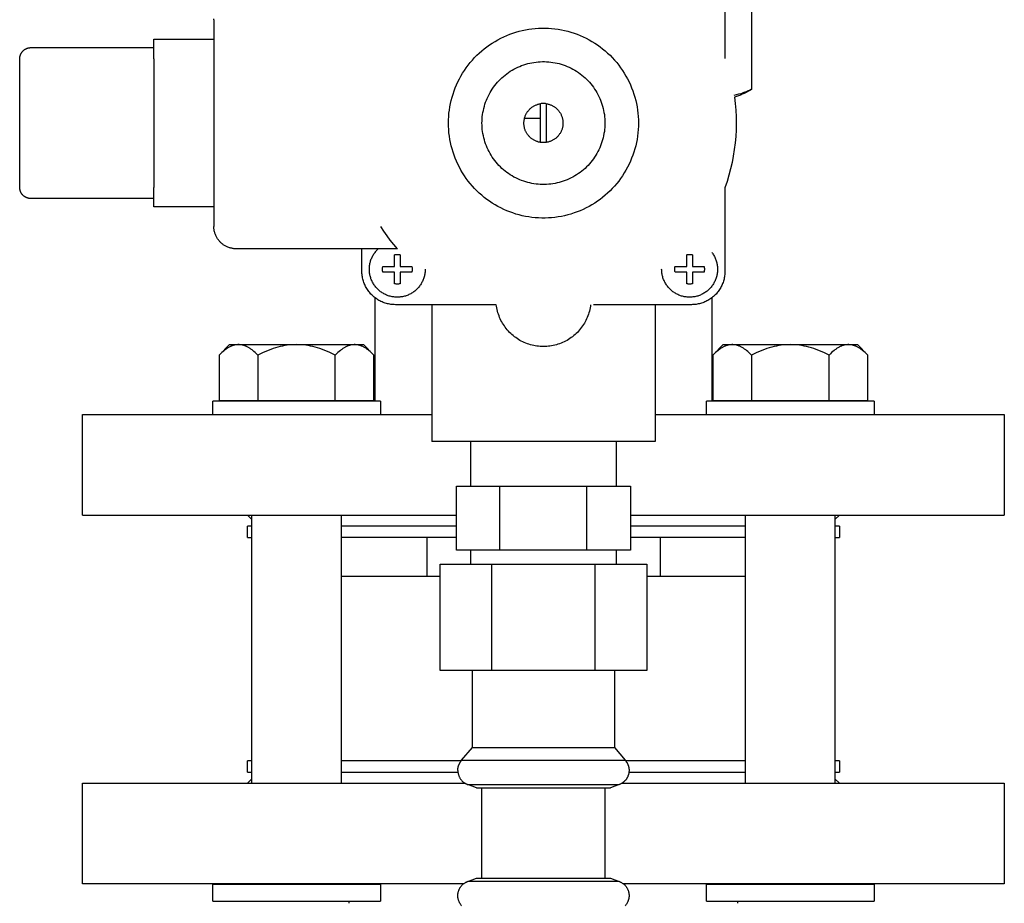
# Model space of a CAD drawing. Units: millimetres. Extents: x -1691 to 3965, y 3672 to 9778.
# Drawn here: x 736 to 913, y 9312 to 9470 of the extents above; entities that cross this region are included whole.
import ezdxf

# ---------------------------------------------------------------- set-up
doc = ezdxf.new("R2010")
doc.units = ezdxf.units.MM
for name, color, linetype, true_color in [('Make2D$Visible$Curves$0', 7, 'Continuous', 0xe6e6e6), ('Make2D$Visible$Curves$3DCOLOR40', 40, 'Continuous', 0xffbf00), ('Make2D$Visible$Curves$3DCPCOLOR254', 7, 'Continuous', 0xd6d6d6)]:
    doc.layers.add(name, color=color, linetype=linetype, true_color=true_color)

msp = doc.modelspace()

# ---------------------------------------------------------------- linework, layer by layer
at = {"layer": 'Make2D$Visible$Curves$0'}
for points in [[(862.5, 9478.37), (862.5, 9463.45)], [(771, 9470.37), (771, 9470.51)], [(771, 9470.37), (771, 9433.37)], [(813, 9451.87), (813.01, 9452.46), (813.04, 9453.05), (813.09, 9453.63), (813.16, 9454.21), (813.25, 9454.79), (813.36, 9455.37), (813.49, 9455.94), (813.64, 9456.51), (813.81, 9457.07), (814, 9457.63), (814.21, 9458.17), (814.44, 9458.72), (814.68, 9459.25), (814.95, 9459.77), (815.23, 9460.29), (815.53, 9460.79), (815.84, 9461.29), (816.18, 9461.77), (816.53, 9462.24), (816.89, 9462.7), (817.28, 9463.15), (817.67, 9463.58), (818.08, 9464), (818.51, 9464.4), (818.95, 9464.79), (819.4, 9465.16), (819.87, 9465.52), (820.34, 9465.86), (820.83, 9466.19), (821.33, 9466.5), (821.84, 9466.79), (822.36, 9467.06), (822.89, 9467.31), (823.43, 9467.55), (823.97, 9467.77), (824.52, 9467.97), (825.08, 9468.15), (825.65, 9468.31), (826.22, 9468.45), (826.79, 9468.57), (827.37, 9468.67), (827.95, 9468.75), (828.53, 9468.81), (829.12, 9468.85), (829.71, 9468.87), (830.29, 9468.87), (830.88, 9468.85), (831.47, 9468.81), (832.05, 9468.75), (832.63, 9468.67), (833.21, 9468.57), (833.78, 9468.45), (834.35, 9468.31), (834.92, 9468.15), (835.48, 9467.97), (836.03, 9467.77), (836.57, 9467.55), (837.11, 9467.31), (837.64, 9467.06), (838.16, 9466.79), (838.67, 9466.5), (839.17, 9466.19), (839.66, 9465.86), (840.13, 9465.52), (840.6, 9465.16), (841.05, 9464.79), (841.49, 9464.4), (841.92, 9464), (842.33, 9463.58), (842.72, 9463.15), (843.11, 9462.7), (843.47, 9462.24), (843.82, 9461.77), (844.16, 9461.29), (844.47, 9460.79), (844.77, 9460.29), (845.05, 9459.77), (845.32, 9459.25), (845.56, 9458.72), (845.79, 9458.17), (846, 9457.63), (846.19, 9457.07), (846.36, 9456.51), (846.51, 9455.94), (846.64, 9455.37), (846.75, 9454.79), (846.84, 9454.21), (846.91, 9453.63), (846.96, 9453.05), (846.99, 9452.46), (847, 9451.87)], [(760.24, 9466.87), (771, 9466.87)], [(760.24, 9463.37), (760.24, 9466.87)], [(736.24, 9463.37), (736.24, 9463.44), (736.25, 9463.51), (736.25, 9463.58), (736.26, 9463.64), (736.27, 9463.71), (736.28, 9463.78), (736.3, 9463.85), (736.32, 9463.91), (736.34, 9463.98), (736.36, 9464.04), (736.38, 9464.11), (736.41, 9464.17), (736.44, 9464.23), (736.47, 9464.29), (736.5, 9464.35), (736.53, 9464.41), (736.57, 9464.47), (736.61, 9464.53), (736.65, 9464.58), (736.69, 9464.63), (736.73, 9464.69), (736.78, 9464.74), (736.83, 9464.79), (736.88, 9464.83), (736.93, 9464.88), (736.98, 9464.92), (737.03, 9464.97), (737.09, 9465.01), (737.15, 9465.04), (737.2, 9465.08), (737.26, 9465.12), (737.32, 9465.15), (737.38, 9465.18), (737.45, 9465.21), (737.51, 9465.23), (737.57, 9465.26), (737.64, 9465.28), (737.7, 9465.3), (737.77, 9465.32), (737.84, 9465.33), (737.9, 9465.34), (737.97, 9465.35), (738.04, 9465.36), (738.11, 9465.37), (738.17, 9465.37), (738.24, 9465.37)], [(738.24, 9465.37), (760.24, 9465.37)], [(736.24, 9440.37), (736.24, 9463.37)], [(760.24, 9463.37), (760.24, 9440.37)], [(819, 9451.87), (819.01, 9452.25), (819.03, 9452.63), (819.06, 9453.01), (819.1, 9453.39), (819.16, 9453.76), (819.24, 9454.13), (819.32, 9454.51), (819.42, 9454.87), (819.53, 9455.24), (819.65, 9455.6), (819.78, 9455.95), (819.93, 9456.3), (820.09, 9456.65), (820.26, 9456.98), (820.44, 9457.32), (820.64, 9457.64), (820.84, 9457.96), (821.06, 9458.28), (821.28, 9458.58), (821.52, 9458.88), (821.77, 9459.17), (822.02, 9459.45), (822.29, 9459.72), (822.56, 9459.98), (822.85, 9460.23), (823.14, 9460.47), (823.44, 9460.7), (823.75, 9460.93), (824.07, 9461.14), (824.39, 9461.33), (824.72, 9461.52), (825.06, 9461.7), (825.4, 9461.86), (825.75, 9462.02), (826.1, 9462.16), (826.46, 9462.29), (826.82, 9462.4), (827.18, 9462.51), (827.55, 9462.6), (827.92, 9462.67), (828.3, 9462.74), (828.67, 9462.79), (829.05, 9462.83), (829.43, 9462.86), (829.81, 9462.87), (830.19, 9462.87), (830.57, 9462.86), (830.95, 9462.83), (831.33, 9462.79), (831.7, 9462.74), (832.08, 9462.67), (832.45, 9462.6), (832.82, 9462.51), (833.18, 9462.4), (833.54, 9462.29), (833.9, 9462.16), (834.25, 9462.02), (834.6, 9461.86), (834.94, 9461.7), (835.28, 9461.52), (835.61, 9461.33), (835.93, 9461.14), (836.25, 9460.93), (836.56, 9460.7), (836.86, 9460.47), (837.15, 9460.23), (837.44, 9459.98), (837.71, 9459.72), (837.98, 9459.45), (838.23, 9459.17), (838.48, 9458.88), (838.72, 9458.58), (838.94, 9458.28), (839.16, 9457.96), (839.36, 9457.64), (839.56, 9457.32), (839.74, 9456.98), (839.91, 9456.65), (840.07, 9456.3), (840.22, 9455.95), (840.35, 9455.6), (840.47, 9455.24), (840.58, 9454.87), (840.68, 9454.51), (840.76, 9454.13), (840.84, 9453.76), (840.9, 9453.39), (840.94, 9453.01), (840.97, 9452.63), (840.99, 9452.25), (841, 9451.87)], [(864.19, 9456.52), (864.32, 9455.36), (864.42, 9454.18), (864.48, 9453.01), (864.5, 9451.83), (864.48, 9450.66), (864.42, 9449.48), (864.32, 9448.31), (864.17, 9447.14), (863.99, 9445.98), (863.77, 9444.82), (863.51, 9443.68), (863.21, 9442.54), (862.88, 9441.41), (862.5, 9440.3)], [(826.5, 9451.87), (826.5, 9451.99), (826.51, 9452.12), (826.52, 9452.24), (826.53, 9452.36), (826.55, 9452.48), (826.58, 9452.6), (826.6, 9452.72), (826.63, 9452.83), (826.67, 9452.95), (826.71, 9453.07), (826.75, 9453.18), (826.8, 9453.29), (826.85, 9453.4), (826.91, 9453.51), (826.97, 9453.62), (827.03, 9453.72), (827.1, 9453.83), (827.17, 9453.93), (827.24, 9454.02), (827.31, 9454.12), (827.39, 9454.21), (827.48, 9454.3), (827.56, 9454.39), (827.65, 9454.47), (827.74, 9454.55), (827.84, 9454.63), (827.94, 9454.7), (828.04, 9454.77), (828.14, 9454.84), (828.24, 9454.9), (828.35, 9454.96), (828.46, 9455.01), (828.57, 9455.07), (828.68, 9455.11), (828.79, 9455.16), (828.91, 9455.2), (829.02, 9455.23), (829.14, 9455.27), (829.26, 9455.29), (829.38, 9455.32), (829.5, 9455.34)], [(830.5, 9455.34), (830.39, 9455.35), (830.28, 9455.36), (830.17, 9455.37), (830.06, 9455.37), (829.94, 9455.37), (829.83, 9455.37), (829.72, 9455.36), (829.61, 9455.35), (829.5, 9455.34)], [(829.5, 9448.41), (829.5, 9455.34)], [(830.5, 9455.34), (830.5, 9448.41)], [(830.5, 9455.34), (830.62, 9455.32), (830.74, 9455.29), (830.86, 9455.27), (830.98, 9455.23), (831.09, 9455.2), (831.21, 9455.16), (831.32, 9455.11), (831.43, 9455.07), (831.54, 9455.01), (831.65, 9454.96), (831.76, 9454.9), (831.86, 9454.84), (831.96, 9454.77), (832.06, 9454.7), (832.16, 9454.63), (832.26, 9454.55), (832.35, 9454.47), (832.44, 9454.39), (832.52, 9454.3), (832.61, 9454.21), (832.69, 9454.12), (832.76, 9454.02), (832.83, 9453.93), (832.9, 9453.83), (832.97, 9453.72), (833.03, 9453.62), (833.09, 9453.51), (833.15, 9453.4), (833.2, 9453.29), (833.25, 9453.18), (833.29, 9453.07), (833.33, 9452.95), (833.37, 9452.83), (833.4, 9452.72), (833.42, 9452.6), (833.45, 9452.48), (833.47, 9452.36), (833.48, 9452.24), (833.49, 9452.12), (833.5, 9451.99), (833.5, 9451.87)], [(847, 9451.87), (846.99, 9451.29), (846.96, 9450.7), (846.91, 9450.12), (846.84, 9449.53), (846.75, 9448.95), (846.64, 9448.38), (846.51, 9447.8), (846.36, 9447.24), (846.19, 9446.68), (846, 9446.12), (845.79, 9445.57), (845.56, 9445.03), (845.32, 9444.5), (845.05, 9443.97), (844.77, 9443.46), (844.47, 9442.95), (844.16, 9442.46), (843.82, 9441.98), (843.47, 9441.5), (843.11, 9441.05), (842.72, 9440.6), (842.33, 9440.17), (841.92, 9439.75), (841.49, 9439.34), (841.05, 9438.96), (840.6, 9438.58), (840.13, 9438.22), (839.66, 9437.88), (839.17, 9437.56), (838.67, 9437.25), (838.16, 9436.96), (837.64, 9436.69), (837.11, 9436.43), (836.57, 9436.19), (836.03, 9435.98), (835.48, 9435.78), (834.92, 9435.6), (834.35, 9435.44), (833.78, 9435.3), (833.21, 9435.18), (832.63, 9435.08), (832.05, 9435), (831.47, 9434.94), (830.88, 9434.9), (830.29, 9434.88), (829.71, 9434.88), (829.12, 9434.9), (828.53, 9434.94), (827.95, 9435), (827.37, 9435.08), (826.79, 9435.18), (826.22, 9435.3), (825.65, 9435.44), (825.08, 9435.6), (824.52, 9435.78), (823.97, 9435.98), (823.43, 9436.19), (822.89, 9436.43), (822.36, 9436.69), (821.84, 9436.96), (821.33, 9437.25), (820.83, 9437.56), (820.34, 9437.88), (819.87, 9438.22), (819.4, 9438.58), (818.95, 9438.96), (818.51, 9439.34), (818.08, 9439.75), (817.67, 9440.17), (817.28, 9440.6), (816.89, 9441.05), (816.53, 9441.5), (816.18, 9441.98), (815.84, 9442.46), (815.53, 9442.95), (815.23, 9443.46), (814.95, 9443.97), (814.68, 9444.5), (814.44, 9445.03), (814.21, 9445.57), (814, 9446.12), (813.81, 9446.68), (813.64, 9447.24), (813.49, 9447.8), (813.36, 9448.38), (813.25, 9448.95), (813.16, 9449.53), (813.09, 9450.12), (813.04, 9450.7), (813.01, 9451.29), (813, 9451.87)], [(841, 9451.87), (840.99, 9451.49), (840.97, 9451.11), (840.94, 9450.74), (840.9, 9450.36), (840.84, 9449.98), (840.76, 9449.61), (840.68, 9449.24), (840.58, 9448.87), (840.47, 9448.51), (840.35, 9448.15), (840.22, 9447.79), (840.07, 9447.44), (839.91, 9447.1), (839.74, 9446.76), (839.56, 9446.43), (839.36, 9446.1), (839.16, 9445.78), (838.94, 9445.47), (838.72, 9445.16), (838.48, 9444.87), (838.23, 9444.58), (837.98, 9444.3), (837.71, 9444.03), (837.44, 9443.77), (837.15, 9443.51), (836.86, 9443.27), (836.56, 9443.04), (836.25, 9442.82), (835.93, 9442.61), (835.61, 9442.41), (835.28, 9442.22), (834.94, 9442.05), (834.6, 9441.88), (834.25, 9441.73), (833.9, 9441.59), (833.54, 9441.46), (833.18, 9441.34), (832.82, 9441.24), (832.45, 9441.15), (832.08, 9441.07), (831.7, 9441.01), (831.33, 9440.95), (830.95, 9440.91), (830.57, 9440.89), (830.19, 9440.87), (829.81, 9440.87), (829.43, 9440.89), (829.05, 9440.91), (828.67, 9440.95), (828.3, 9441.01), (827.92, 9441.07), (827.55, 9441.15), (827.18, 9441.24), (826.82, 9441.34), (826.46, 9441.46), (826.1, 9441.59), (825.75, 9441.73), (825.4, 9441.88), (825.06, 9442.05), (824.72, 9442.22), (824.39, 9442.41), (824.07, 9442.61), (823.75, 9442.82), (823.44, 9443.04), (823.14, 9443.27), (822.85, 9443.51), (822.56, 9443.77), (822.29, 9444.03), (822.02, 9444.3), (821.77, 9444.58), (821.52, 9444.87), (821.28, 9445.16), (821.06, 9445.47), (820.84, 9445.78), (820.64, 9446.1), (820.44, 9446.43), (820.26, 9446.76), (820.09, 9447.1), (819.93, 9447.44), (819.78, 9447.79), (819.65, 9448.15), (819.53, 9448.51), (819.42, 9448.87), (819.32, 9449.24), (819.24, 9449.61), (819.16, 9449.98), (819.1, 9450.36), (819.06, 9450.74), (819.03, 9451.11), (819.01, 9451.49), (819, 9451.87)], [(829.5, 9448.41), (829.38, 9448.43), (829.26, 9448.45), (829.14, 9448.48), (829.02, 9448.51), (828.91, 9448.55), (828.79, 9448.59), (828.68, 9448.63), (828.57, 9448.68), (828.46, 9448.73), (828.35, 9448.79), (828.24, 9448.85), (828.14, 9448.91), (828.04, 9448.98), (827.94, 9449.05), (827.84, 9449.12), (827.74, 9449.2), (827.65, 9449.28), (827.56, 9449.36), (827.48, 9449.45), (827.39, 9449.54), (827.31, 9449.63), (827.24, 9449.72), (827.17, 9449.82), (827.1, 9449.92), (827.03, 9450.02), (826.97, 9450.13), (826.91, 9450.23), (826.85, 9450.34), (826.8, 9450.45), (826.75, 9450.56), (826.71, 9450.68), (826.67, 9450.79), (826.63, 9450.91), (826.6, 9451.03), (826.58, 9451.15), (826.55, 9451.27), (826.53, 9451.39), (826.52, 9451.51), (826.51, 9451.63), (826.5, 9451.75), (826.5, 9451.87)], [(833.5, 9451.87), (833.5, 9451.75), (833.49, 9451.63), (833.48, 9451.51), (833.47, 9451.39), (833.45, 9451.27), (833.42, 9451.15), (833.4, 9451.03), (833.37, 9450.91), (833.33, 9450.79), (833.29, 9450.68), (833.25, 9450.56), (833.2, 9450.45), (833.15, 9450.34), (833.09, 9450.23), (833.03, 9450.13), (832.97, 9450.02), (832.9, 9449.92), (832.83, 9449.82), (832.76, 9449.72), (832.69, 9449.63), (832.61, 9449.54), (832.52, 9449.45), (832.44, 9449.36), (832.35, 9449.28), (832.26, 9449.2), (832.16, 9449.12), (832.06, 9449.05), (831.96, 9448.98), (831.86, 9448.91), (831.76, 9448.85), (831.65, 9448.79), (831.54, 9448.73), (831.43, 9448.68), (831.32, 9448.63), (831.21, 9448.59), (831.09, 9448.55), (830.98, 9448.51), (830.86, 9448.48), (830.74, 9448.45), (830.62, 9448.43), (830.5, 9448.41)], [(830.5, 9448.41), (830.39, 9448.39), (830.28, 9448.38), (830.17, 9448.38), (830.06, 9448.37), (829.94, 9448.37), (829.83, 9448.38), (829.72, 9448.38), (829.61, 9448.39), (829.5, 9448.41)], [(738.24, 9438.37), (738.17, 9438.37), (738.11, 9438.38), (738.04, 9438.38), (737.97, 9438.39), (737.9, 9438.4), (737.84, 9438.41), (737.77, 9438.43), (737.7, 9438.45), (737.64, 9438.47), (737.57, 9438.49), (737.51, 9438.51), (737.45, 9438.54), (737.38, 9438.57), (737.32, 9438.6), (737.26, 9438.63), (737.2, 9438.66), (737.15, 9438.7), (737.09, 9438.74), (737.03, 9438.78), (736.98, 9438.82), (736.93, 9438.87), (736.88, 9438.91), (736.83, 9438.96), (736.78, 9439.01), (736.73, 9439.06), (736.69, 9439.11), (736.65, 9439.16), (736.61, 9439.22), (736.57, 9439.28), (736.53, 9439.33), (736.5, 9439.39), (736.47, 9439.45), (736.44, 9439.51), (736.41, 9439.58), (736.38, 9439.64), (736.36, 9439.7), (736.34, 9439.77), (736.32, 9439.83), (736.3, 9439.9), (736.28, 9439.97), (736.27, 9440.03), (736.26, 9440.1), (736.25, 9440.17), (736.25, 9440.24), (736.24, 9440.3), (736.24, 9440.37)], [(760.24, 9436.87), (760.24, 9440.37)], [(862.5, 9440.3), (862.5, 9425.37)], [(760.24, 9438.37), (738.24, 9438.37)], [(771, 9436.87), (760.24, 9436.87)], [(775, 9429.37), (774.86, 9429.37), (774.73, 9429.38), (774.59, 9429.39), (774.46, 9429.41), (774.32, 9429.43), (774.19, 9429.46), (774.05, 9429.49), (773.92, 9429.52), (773.79, 9429.56), (773.66, 9429.6), (773.53, 9429.65), (773.41, 9429.7), (773.28, 9429.76), (773.16, 9429.82), (773.04, 9429.89), (772.92, 9429.95), (772.81, 9430.03), (772.69, 9430.1), (772.58, 9430.19), (772.48, 9430.27), (772.37, 9430.36), (772.27, 9430.45), (772.17, 9430.54), (772.08, 9430.64), (771.99, 9430.74), (771.9, 9430.85), (771.81, 9430.96), (771.73, 9431.07), (771.66, 9431.18), (771.58, 9431.29), (771.51, 9431.41), (771.45, 9431.53), (771.39, 9431.65), (771.33, 9431.78), (771.28, 9431.91), (771.23, 9432.03), (771.19, 9432.16), (771.15, 9432.29), (771.11, 9432.43), (771.08, 9432.56), (771.06, 9432.69), (771.04, 9432.83), (771.02, 9432.96), (771.01, 9433.1), (771, 9433.24), (771, 9433.37)], [(803.85, 9429.37), (803.21, 9430.14), (802.59, 9430.92), (802, 9431.72), (801.43, 9432.54), (800.88, 9433.37)], [(803.85, 9429.37), (775, 9429.37)], [(797.5, 9425.37), (797.5, 9429.37)], [(798.84, 9425.71), (798.84, 9425.88), (798.85, 9426.05), (798.86, 9426.22), (798.88, 9426.39), (798.91, 9426.56), (798.94, 9426.73), (798.98, 9426.9), (799.02, 9427.06), (799.07, 9427.23), (799.13, 9427.39), (799.19, 9427.55), (799.25, 9427.71), (799.32, 9427.86), (799.4, 9428.02), (799.48, 9428.17), (799.57, 9428.32), (799.66, 9428.46), (799.76, 9428.6), (799.86, 9428.74), (799.97, 9428.87), (800.08, 9429), (800.19, 9429.13), (800.31, 9429.25), (800.43, 9429.37)], [(803.34, 9428.31), (803.43, 9428.33), (803.52, 9428.34), (803.61, 9428.35), (803.7, 9428.36), (803.79, 9428.36), (803.88, 9428.36), (803.97, 9428.36), (804.07, 9428.35), (804.16, 9428.34), (804.25, 9428.33), (804.34, 9428.31)], [(803.34, 9426.21), (803.34, 9428.31)], [(804.34, 9428.31), (804.34, 9426.21)], [(855.66, 9428.31), (855.75, 9428.33), (855.84, 9428.34), (855.93, 9428.35), (856.03, 9428.36), (856.12, 9428.36), (856.21, 9428.36), (856.3, 9428.36), (856.39, 9428.35), (856.48, 9428.34), (856.57, 9428.33), (856.66, 9428.31)], [(855.66, 9426.21), (855.66, 9428.31)], [(856.66, 9428.31), (856.66, 9426.21)], [(860.15, 9428.73), (860.25, 9428.59), (860.35, 9428.45), (860.44, 9428.3), (860.52, 9428.16), (860.6, 9428.01), (860.68, 9427.85), (860.75, 9427.7), (860.82, 9427.54), (860.88, 9427.38), (860.93, 9427.22), (860.98, 9427.06), (861.02, 9426.89), (861.06, 9426.73), (861.09, 9426.56), (861.12, 9426.39), (861.14, 9426.22), (861.15, 9426.05), (861.16, 9425.88), (861.16, 9425.71)], [(803.5, 9419.37), (803.3, 9419.38), (803.09, 9419.39), (802.89, 9419.4), (802.68, 9419.43), (802.48, 9419.46), (802.28, 9419.5), (802.08, 9419.54), (801.88, 9419.6), (801.68, 9419.65), (801.49, 9419.72), (801.3, 9419.79), (801.11, 9419.87), (800.92, 9419.95), (800.74, 9420.05), (800.56, 9420.14), (800.38, 9420.25), (800.21, 9420.36), (800.04, 9420.47), (799.87, 9420.59), (799.71, 9420.72), (799.56, 9420.85), (799.4, 9420.99), (799.26, 9421.13), (799.11, 9421.28), (798.98, 9421.43), (798.85, 9421.59), (798.72, 9421.75), (798.6, 9421.91), (798.48, 9422.08), (798.37, 9422.26), (798.27, 9422.43), (798.17, 9422.61), (798.08, 9422.8), (798, 9422.98), (797.92, 9423.17), (797.85, 9423.36), (797.78, 9423.56), (797.72, 9423.75), (797.67, 9423.95), (797.63, 9424.15), (797.59, 9424.35), (797.56, 9424.56), (797.53, 9424.76), (797.51, 9424.96), (797.5, 9425.17), (797.5, 9425.37)], [(808.84, 9425.71), (808.83, 9425.54), (808.83, 9425.36), (808.81, 9425.19), (808.79, 9425.02), (808.76, 9424.85), (808.73, 9424.68), (808.69, 9424.51), (808.65, 9424.35), (808.6, 9424.18), (808.54, 9424.02), (808.48, 9423.86), (808.41, 9423.7), (808.34, 9423.54), (808.26, 9423.39), (808.18, 9423.23), (808.09, 9423.09), (808, 9422.94), (807.9, 9422.8), (807.8, 9422.66), (807.69, 9422.53), (807.58, 9422.39), (807.46, 9422.27), (807.34, 9422.14), (807.22, 9422.02), (807.09, 9421.91), (806.95, 9421.8), (806.82, 9421.7), (806.68, 9421.59), (806.53, 9421.5), (806.39, 9421.41), (806.24, 9421.32), (806.08, 9421.24), (805.93, 9421.17), (805.77, 9421.1), (805.61, 9421.03), (805.45, 9420.98), (805.28, 9420.92), (805.12, 9420.88), (804.95, 9420.83), (804.78, 9420.8), (804.61, 9420.77), (804.44, 9420.75), (804.27, 9420.73), (804.1, 9420.72), (803.92, 9420.71), (803.75, 9420.71), (803.58, 9420.72), (803.41, 9420.73), (803.23, 9420.75), (803.06, 9420.77), (802.89, 9420.8), (802.72, 9420.83), (802.56, 9420.88), (802.39, 9420.92), (802.23, 9420.98), (802.06, 9421.03), (801.9, 9421.1), (801.75, 9421.17), (801.59, 9421.24), (801.44, 9421.32), (801.29, 9421.41), (801.14, 9421.5), (801, 9421.59), (800.86, 9421.7), (800.72, 9421.8), (800.59, 9421.91), (800.46, 9422.02), (800.33, 9422.14), (800.21, 9422.27), (800.09, 9422.39), (799.98, 9422.53), (799.87, 9422.66), (799.77, 9422.8), (799.67, 9422.94), (799.58, 9423.09), (799.49, 9423.23), (799.41, 9423.39), (799.33, 9423.54), (799.26, 9423.7), (799.19, 9423.86), (799.13, 9424.02), (799.08, 9424.18), (799.03, 9424.35), (798.98, 9424.51), (798.94, 9424.68), (798.91, 9424.85), (798.88, 9425.02), (798.86, 9425.19), (798.85, 9425.36), (798.84, 9425.54), (798.84, 9425.71)], [(801.19, 9425.71), (801.19, 9425.79), (801.19, 9425.88), (801.2, 9425.96), (801.21, 9426.04), (801.22, 9426.13), (801.23, 9426.21)], [(801.23, 9425.21), (801.22, 9425.29), (801.21, 9425.38), (801.2, 9425.46), (801.19, 9425.54), (801.19, 9425.63), (801.19, 9425.71)], [(801.23, 9426.21), (803.34, 9426.21)], [(803.34, 9425.21), (801.23, 9425.21)], [(803.34, 9423.11), (803.34, 9425.21)], [(804.34, 9426.21), (806.44, 9426.21)], [(804.34, 9425.21), (804.34, 9423.11)], [(806.44, 9425.21), (804.34, 9425.21)], [(806.44, 9426.21), (806.45, 9426.13), (806.47, 9426.04), (806.48, 9425.96), (806.48, 9425.88), (806.49, 9425.79), (806.49, 9425.71)], [(806.49, 9425.71), (806.49, 9425.63), (806.48, 9425.54), (806.48, 9425.46), (806.47, 9425.38), (806.45, 9425.29), (806.44, 9425.21)], [(861.16, 9425.71), (861.16, 9425.54), (861.15, 9425.36), (861.14, 9425.19), (861.12, 9425.02), (861.09, 9424.85), (861.06, 9424.68), (861.02, 9424.51), (860.97, 9424.35), (860.92, 9424.18), (860.87, 9424.02), (860.81, 9423.86), (860.74, 9423.7), (860.67, 9423.54), (860.59, 9423.39), (860.51, 9423.23), (860.42, 9423.09), (860.33, 9422.94), (860.23, 9422.8), (860.13, 9422.66), (860.02, 9422.53), (859.91, 9422.39), (859.79, 9422.27), (859.67, 9422.14), (859.54, 9422.02), (859.41, 9421.91), (859.28, 9421.8), (859.14, 9421.7), (859, 9421.59), (858.86, 9421.5), (858.71, 9421.41), (858.56, 9421.32), (858.41, 9421.24), (858.25, 9421.17), (858.1, 9421.1), (857.94, 9421.03), (857.77, 9420.98), (857.61, 9420.92), (857.44, 9420.88), (857.28, 9420.83), (857.11, 9420.8), (856.94, 9420.77), (856.77, 9420.75), (856.59, 9420.73), (856.42, 9420.72), (856.25, 9420.71), (856.08, 9420.71), (855.9, 9420.72), (855.73, 9420.73), (855.56, 9420.75), (855.39, 9420.77), (855.22, 9420.8), (855.05, 9420.83), (854.88, 9420.88), (854.72, 9420.92), (854.55, 9420.98), (854.39, 9421.03), (854.23, 9421.1), (854.07, 9421.17), (853.92, 9421.24), (853.76, 9421.32), (853.61, 9421.41), (853.47, 9421.5), (853.32, 9421.59), (853.18, 9421.7), (853.05, 9421.8), (852.91, 9421.91), (852.78, 9422.02), (852.66, 9422.14), (852.54, 9422.27), (852.42, 9422.39), (852.31, 9422.53), (852.2, 9422.66), (852.1, 9422.8), (852, 9422.94), (851.91, 9423.09), (851.82, 9423.23), (851.74, 9423.39), (851.66, 9423.54), (851.59, 9423.7), (851.52, 9423.86), (851.46, 9424.02), (851.4, 9424.18), (851.35, 9424.35), (851.31, 9424.51), (851.27, 9424.68), (851.24, 9424.85), (851.21, 9425.02), (851.19, 9425.19), (851.17, 9425.36), (851.17, 9425.54), (851.16, 9425.71)], [(853.51, 9425.71), (853.51, 9425.79), (853.52, 9425.88), (853.52, 9425.96), (853.53, 9426.04), (853.55, 9426.13), (853.56, 9426.21)], [(853.56, 9425.21), (853.55, 9425.29), (853.53, 9425.38), (853.52, 9425.46), (853.52, 9425.54), (853.51, 9425.63), (853.51, 9425.71)], [(853.56, 9426.21), (855.66, 9426.21)], [(855.66, 9425.21), (853.56, 9425.21)], [(855.66, 9423.11), (855.66, 9425.21)], [(862.5, 9425.37), (862.5, 9425.17), (862.49, 9424.96), (862.47, 9424.76), (862.44, 9424.56), (862.41, 9424.35), (862.37, 9424.15), (862.33, 9423.95), (862.28, 9423.75), (862.22, 9423.56), (862.15, 9423.36), (862.08, 9423.17), (862, 9422.98), (861.92, 9422.8), (861.83, 9422.61), (861.73, 9422.43), (861.63, 9422.26), (861.52, 9422.08), (861.4, 9421.91), (861.28, 9421.75), (861.15, 9421.59), (861.02, 9421.43), (860.89, 9421.28), (860.74, 9421.13), (860.6, 9420.99), (860.44, 9420.85), (860.29, 9420.72), (860.13, 9420.59), (859.96, 9420.47), (859.79, 9420.36), (859.62, 9420.25), (859.44, 9420.14), (859.26, 9420.05), (859.08, 9419.95), (858.89, 9419.87), (858.7, 9419.79), (858.51, 9419.72), (858.32, 9419.65), (858.12, 9419.6), (857.92, 9419.54), (857.72, 9419.5), (857.52, 9419.46), (857.32, 9419.43), (857.11, 9419.4), (856.91, 9419.39), (856.7, 9419.38), (856.5, 9419.37)], [(856.66, 9426.21), (858.77, 9426.21)], [(856.66, 9425.21), (856.66, 9423.11)], [(858.77, 9425.21), (856.66, 9425.21)], [(858.77, 9426.21), (858.78, 9426.13), (858.79, 9426.04), (858.8, 9425.96), (858.81, 9425.88), (858.81, 9425.79), (858.81, 9425.71)], [(858.81, 9425.71), (858.81, 9425.63), (858.81, 9425.54), (858.8, 9425.46), (858.79, 9425.38), (858.78, 9425.29), (858.77, 9425.21)], [(804.34, 9423.11), (804.25, 9423.09), (804.16, 9423.08), (804.07, 9423.07), (803.97, 9423.06), (803.88, 9423.06), (803.79, 9423.06), (803.7, 9423.06), (803.61, 9423.07), (803.52, 9423.08), (803.43, 9423.09), (803.34, 9423.11)], [(856.66, 9423.11), (856.57, 9423.09), (856.48, 9423.08), (856.39, 9423.07), (856.3, 9423.06), (856.21, 9423.06), (856.12, 9423.06), (856.03, 9423.06), (855.93, 9423.07), (855.84, 9423.08), (855.75, 9423.09), (855.66, 9423.11)], [(821.56, 9419.37), (803.5, 9419.37)], [(810, 9419.37), (810, 9394.87)], [(838.44, 9419.37), (838.4, 9419.08), (838.35, 9418.79), (838.29, 9418.5), (838.22, 9418.22), (838.14, 9417.93), (838.05, 9417.65), (837.95, 9417.38), (837.85, 9417.1), (837.73, 9416.83), (837.6, 9416.57), (837.47, 9416.31), (837.32, 9416.05), (837.17, 9415.8), (837, 9415.56), (836.83, 9415.32), (836.66, 9415.08), (836.47, 9414.86), (836.27, 9414.64), (836.07, 9414.42), (835.86, 9414.22), (835.65, 9414.02), (835.42, 9413.83), (835.19, 9413.64), (834.96, 9413.47), (834.72, 9413.3), (834.47, 9413.14), (834.22, 9412.99), (833.96, 9412.85), (833.69, 9412.72), (833.43, 9412.59), (833.16, 9412.48), (832.88, 9412.38), (832.6, 9412.28), (832.32, 9412.2), (832.04, 9412.12), (831.75, 9412.06), (831.46, 9412), (831.17, 9411.95), (830.88, 9411.92), (830.59, 9411.89), (830.29, 9411.88), (830, 9411.87), (829.71, 9411.88), (829.41, 9411.89), (829.12, 9411.92), (828.83, 9411.95), (828.54, 9412), (828.25, 9412.06), (827.96, 9412.12), (827.68, 9412.2), (827.4, 9412.28), (827.12, 9412.38), (826.84, 9412.48), (826.57, 9412.59), (826.31, 9412.72), (826.04, 9412.85), (825.78, 9412.99), (825.53, 9413.14), (825.28, 9413.3), (825.04, 9413.47), (824.81, 9413.64), (824.58, 9413.83), (824.35, 9414.02), (824.14, 9414.22), (823.93, 9414.42), (823.73, 9414.64), (823.53, 9414.86), (823.34, 9415.08), (823.17, 9415.32), (823, 9415.56), (822.83, 9415.8), (822.68, 9416.05), (822.53, 9416.31), (822.4, 9416.57), (822.27, 9416.83), (822.15, 9417.1), (822.05, 9417.38), (821.95, 9417.65), (821.86, 9417.93), (821.78, 9418.22), (821.71, 9418.5), (821.65, 9418.79), (821.6, 9419.08), (821.56, 9419.37)], [(856.5, 9419.37), (838.94, 9419.37)], [(850, 9419.37), (850, 9394.87)], [(850, 9394.87), (810, 9394.87)]]:
    msp.add_lwpolyline(points, dxfattribs=at)
at = {"layer": 'Make2D$Visible$Curves$3DCOLOR40'}
for points in [[(867.26, 9480.27), (867.26, 9457.98)], [(864.13, 9456.88), (864.58, 9456.98), (864.97, 9457.08), (865.36, 9457.19), (865.55, 9457.25), (865.75, 9457.32), (865.94, 9457.39), (866.13, 9457.46), (866.32, 9457.54), (866.51, 9457.62), (866.7, 9457.7), (866.89, 9457.79), (867.08, 9457.89), (867.26, 9457.98)], [(867.26, 9457.88), (866.94, 9457.69), (866.61, 9457.5), (866.28, 9457.33), (865.94, 9457.17), (865.6, 9457.02), (865.25, 9456.88), (864.9, 9456.75), (864.54, 9456.63), (864.19, 9456.52)], [(867.26, 9457.98), (867.26, 9457.88)]]:
    msp.add_lwpolyline(points, dxfattribs=at)
at = {"layer": 'Make2D$Visible$Curves$3DCPCOLOR254'}
for points in [[(826.62, 9452.78), (829.5, 9452.78)], [(799.85, 9402.11), (799.85, 9420.61)], [(860.15, 9420.61), (860.15, 9402.11)], [(747.5, 9399.72), (810, 9399.72)], [(747.5, 9381.72), (747.5, 9399.72)], [(850, 9399.72), (912.5, 9399.72)], [(912.5, 9399.72), (912.5, 9381.72)], [(817, 9386.92), (817, 9394.87)], [(843, 9394.87), (843, 9386.92)], [(814.41, 9375.42), (814.41, 9386.92)], [(814.41, 9386.92), (822.21, 9386.92)], [(822.21, 9375.42), (822.21, 9386.92)], [(822.21, 9386.92), (837.79, 9386.92)], [(837.79, 9375.42), (837.79, 9386.92)], [(837.79, 9386.92), (845.59, 9386.92)], [(845.59, 9386.92), (845.59, 9375.42)], [(747.5, 9381.72), (814.41, 9381.72)], [(777.81, 9380.92), (777, 9381.72)], [(845.59, 9381.72), (912.5, 9381.72)], [(883, 9381.72), (882.19, 9380.92)], [(777.81, 9379.72), (777, 9379.72)], [(777, 9377.72), (777, 9379.72)], [(814.41, 9379.72), (793.81, 9379.72)], [(866.19, 9379.72), (845.59, 9379.72)], [(883, 9379.72), (882.19, 9379.72)], [(883, 9379.72), (883, 9377.72)], [(777, 9377.72), (777.81, 9377.72)], [(809.1, 9377.72), (793.81, 9377.72)], [(814.41, 9377.72), (809.1, 9377.72)], [(809.1, 9377.72), (809.1, 9370.72)], [(850.9, 9377.72), (845.59, 9377.72)], [(866.19, 9377.72), (850.9, 9377.72)], [(850.9, 9377.72), (850.9, 9370.72)], [(882.19, 9377.72), (883, 9377.72)], [(822.21, 9375.42), (814.41, 9375.42)], [(817, 9372.92), (817, 9375.42)], [(837.79, 9375.42), (822.21, 9375.42)], [(845.59, 9375.42), (837.79, 9375.42)], [(843, 9375.42), (843, 9372.92)], [(811.52, 9353.92), (811.52, 9372.92)], [(811.52, 9372.92), (820.76, 9372.92)], [(820.76, 9353.92), (820.76, 9372.92)], [(820.76, 9372.92), (839.24, 9372.92)], [(839.24, 9353.92), (839.24, 9372.92)], [(839.24, 9372.92), (848.48, 9372.92)], [(848.48, 9372.92), (848.48, 9353.92)], [(809.1, 9370.72), (793.81, 9370.72)], [(811.53, 9370.72), (809.1, 9370.72)], [(850.9, 9370.72), (848.48, 9370.72)], [(866.19, 9370.72), (850.9, 9370.72)], [(820.76, 9353.92), (811.52, 9353.92)], [(817.3, 9340.14), (817.3, 9353.92)], [(839.24, 9353.92), (820.76, 9353.92)], [(848.48, 9353.92), (839.24, 9353.92)], [(842.7, 9353.92), (842.7, 9340.14)], [(815.36, 9337.83), (817.3, 9340.14)], [(817.3, 9340.14), (840.27, 9340.14)], [(840.27, 9340.14), (842.7, 9340.14)], [(842.7, 9340.14), (844.64, 9337.83)], [(777.81, 9337.72), (777, 9337.72)], [(777, 9335.72), (777, 9337.72)], [(815.27, 9337.72), (793.81, 9337.72)], [(814.67, 9336.03), (814.68, 9336.09), (814.68, 9336.16), (814.68, 9336.22), (814.69, 9336.28), (814.7, 9336.34), (814.7, 9336.41), (814.71, 9336.47), (814.72, 9336.53), (814.73, 9336.59), (814.75, 9336.65), (814.76, 9336.7), (814.78, 9336.76), (814.79, 9336.82), (814.81, 9336.88), (814.83, 9336.94), (814.85, 9336.99), (814.88, 9337.05), (814.9, 9337.1), (814.92, 9337.16), (814.95, 9337.21), (814.98, 9337.27), (815.01, 9337.32), (815.04, 9337.37), (815.07, 9337.43), (815.1, 9337.48), (815.13, 9337.53), (815.17, 9337.58), (815.2, 9337.63), (815.24, 9337.68), (815.28, 9337.73), (815.32, 9337.78), (815.36, 9337.83)], [(815.36, 9337.83), (830, 9337.83)], [(830, 9337.83), (841.84, 9337.83)], [(841.84, 9337.83), (844.64, 9337.83)], [(844.64, 9337.83), (844.68, 9337.78), (844.72, 9337.73), (844.76, 9337.68), (844.8, 9337.63), (844.83, 9337.58), (844.87, 9337.53), (844.9, 9337.48), (844.93, 9337.43), (844.96, 9337.37), (844.99, 9337.32), (845.02, 9337.27), (845.05, 9337.21), (845.08, 9337.16), (845.1, 9337.1), (845.12, 9337.05), (845.15, 9336.99), (845.17, 9336.94), (845.19, 9336.88), (845.21, 9336.82), (845.22, 9336.76), (845.24, 9336.7), (845.25, 9336.65), (845.27, 9336.59), (845.28, 9336.53), (845.29, 9336.47), (845.3, 9336.41), (845.3, 9336.34), (845.31, 9336.28), (845.32, 9336.22), (845.32, 9336.16), (845.32, 9336.09), (845.32, 9336.03)], [(866.19, 9337.72), (844.73, 9337.72)], [(883, 9337.72), (882.19, 9337.72)], [(883, 9337.72), (883, 9335.72)], [(777, 9335.72), (777.81, 9335.72)], [(793.81, 9335.72), (814.69, 9335.72)], [(814.67, 9336.03), (814.68, 9335.94), (814.68, 9335.85), (814.69, 9335.75), (814.7, 9335.66), (814.71, 9335.57), (814.73, 9335.48), (814.75, 9335.39), (814.77, 9335.3), (814.8, 9335.22), (814.83, 9335.13), (814.86, 9335.04), (814.9, 9334.96), (814.93, 9334.87), (814.97, 9334.79), (815.02, 9334.71), (815.06, 9334.63), (815.11, 9334.55), (815.16, 9334.48), (815.22, 9334.4), (815.27, 9334.33), (815.33, 9334.26), (815.39, 9334.19), (815.46, 9334.13), (815.52, 9334.06), (815.59, 9334), (815.66, 9333.94), (815.73, 9333.88), (815.8, 9333.83), (815.88, 9333.78), (815.96, 9333.73), (816.04, 9333.68), (816.12, 9333.64), (816.2, 9333.6), (816.28, 9333.56), (816.37, 9333.52), (816.45, 9333.49)], [(845.32, 9336.03), (845.32, 9335.92), (845.31, 9335.8), (845.29, 9335.7), (845.28, 9335.59), (845.26, 9335.48), (845.24, 9335.38), (845.21, 9335.28), (845.2, 9335.23), (845.18, 9335.18), (845.17, 9335.14), (845.15, 9335.09), (845.13, 9335.04), (845.11, 9334.99), (845.1, 9334.95), (845.08, 9334.9), (845.06, 9334.86), (845.03, 9334.81), (845.01, 9334.77), (844.99, 9334.73), (844.97, 9334.68), (844.94, 9334.64), (844.92, 9334.6), (844.89, 9334.56), (844.86, 9334.52), (844.84, 9334.48), (844.81, 9334.44), (844.78, 9334.4), (844.75, 9334.36), (844.72, 9334.32), (844.69, 9334.29), (844.66, 9334.25), (844.62, 9334.21), (844.59, 9334.18), (844.56, 9334.14), (844.52, 9334.11), (844.48, 9334.08), (844.45, 9334.04), (844.41, 9334.01), (844.37, 9333.98), (844.33, 9333.95), (844.29, 9333.91), (844.25, 9333.88), (844.21, 9333.85), (844.13, 9333.79), (844.04, 9333.74), (843.95, 9333.68), (843.85, 9333.63), (843.75, 9333.58), (843.65, 9333.53), (843.55, 9333.49)], [(845.3, 9335.72), (866.19, 9335.72)], [(882.19, 9335.72), (883, 9335.72)], [(747.5, 9333.72), (815.97, 9333.72)], [(747.5, 9315.72), (747.5, 9333.72)], [(777, 9333.72), (777.81, 9334.53)], [(816.45, 9333.49), (820.42, 9333.49)], [(818.01, 9332.92), (816.45, 9333.49)], [(818.01, 9332.92), (839.7, 9332.92)], [(819, 9316.72), (819, 9332.92)], [(820.42, 9333.49), (830, 9333.49)], [(830, 9333.49), (839.58, 9333.49)], [(839.58, 9333.49), (841.01, 9333.49)], [(839.7, 9332.92), (841.99, 9332.92)], [(841, 9332.92), (841, 9316.72)], [(841.01, 9333.49), (843.57, 9333.49)], [(843.55, 9333.49), (841.99, 9332.92)], [(844.01, 9333.72), (912.5, 9333.72)], [(882.19, 9334.53), (883, 9333.72)], [(912.5, 9333.72), (912.5, 9315.72)], [(815.68, 9315.72), (747.5, 9315.72)], [(795.25, 9315.61), (795.25, 9315.72)], [(814.67, 9313.61), (814.68, 9313.71), (814.68, 9313.8), (814.69, 9313.89), (814.7, 9313.98), (814.71, 9314.07), (814.73, 9314.16), (814.75, 9314.25), (814.77, 9314.34), (814.8, 9314.43), (814.83, 9314.51), (814.86, 9314.6), (814.9, 9314.68), (814.93, 9314.77), (814.97, 9314.85), (815.02, 9314.93), (815.06, 9315.01), (815.11, 9315.09), (815.16, 9315.16), (815.22, 9315.24), (815.27, 9315.31), (815.33, 9315.38), (815.39, 9315.45), (815.46, 9315.52), (815.52, 9315.58), (815.59, 9315.64), (815.66, 9315.7), (815.73, 9315.76), (815.8, 9315.81), (815.88, 9315.86), (815.96, 9315.91), (816.04, 9315.96), (816.12, 9316), (816.2, 9316.05), (816.28, 9316.08), (816.37, 9316.12), (816.45, 9316.15)], [(816.45, 9316.15), (818.01, 9316.72)], [(820.42, 9316.15), (816.45, 9316.15)], [(818.01, 9316.72), (822.95, 9316.72)], [(822, 9316.15), (820.42, 9316.15)], [(830, 9316.15), (822, 9316.15)], [(822.95, 9316.72), (830, 9316.72)], [(830, 9316.72), (841.99, 9316.72)], [(839.58, 9316.15), (830, 9316.15)], [(837.99, 9316.14), (837.96, 9316.15)], [(843.55, 9316.15), (839.58, 9316.15)], [(841.99, 9316.72), (843.55, 9316.15)], [(843.55, 9316.15), (843.63, 9316.12), (843.72, 9316.08), (843.8, 9316.05), (843.88, 9316), (843.96, 9315.96), (844.04, 9315.91), (844.12, 9315.86), (844.2, 9315.81), (844.27, 9315.76), (844.34, 9315.7), (844.41, 9315.64), (844.48, 9315.58), (844.54, 9315.52), (844.61, 9315.45), (844.67, 9315.38), (844.73, 9315.31), (844.78, 9315.24), (844.84, 9315.16), (844.89, 9315.09), (844.94, 9315.01), (844.98, 9314.93), (845.03, 9314.85), (845.07, 9314.77), (845.1, 9314.68), (845.14, 9314.6), (845.17, 9314.51), (845.2, 9314.43), (845.23, 9314.34), (845.25, 9314.25), (845.27, 9314.16), (845.29, 9314.07), (845.3, 9313.98), (845.31, 9313.89), (845.32, 9313.8), (845.32, 9313.71), (845.32, 9313.61)], [(912.5, 9315.72), (844.32, 9315.72)], [(864.75, 9315.72), (864.75, 9315.61)], [(815.36, 9311.81), (815.3, 9311.88), (815.24, 9311.96), (815.19, 9312.03), (815.13, 9312.11), (815.08, 9312.19), (815.03, 9312.27), (814.99, 9312.35), (814.95, 9312.43), (814.91, 9312.52), (814.87, 9312.61), (814.84, 9312.69), (814.81, 9312.78), (814.78, 9312.87), (814.75, 9312.96), (814.73, 9313.05), (814.72, 9313.15), (814.7, 9313.24), (814.69, 9313.33), (814.68, 9313.43), (814.68, 9313.52), (814.67, 9313.61)], [(845.32, 9313.61), (845.32, 9313.52), (845.32, 9313.43), (845.31, 9313.33), (845.3, 9313.24), (845.28, 9313.15), (845.27, 9313.05), (845.25, 9312.96), (845.22, 9312.87), (845.19, 9312.78), (845.16, 9312.69), (845.13, 9312.61), (845.09, 9312.52), (845.05, 9312.43), (845.01, 9312.35), (844.97, 9312.27), (844.92, 9312.19), (844.87, 9312.11), (844.81, 9312.03), (844.76, 9311.96), (844.7, 9311.88), (844.64, 9311.81)], [(795.25, 9312.24), (795.25, 9312.61)], [(864.75, 9312.61), (864.75, 9312.24)]]:
    msp.add_lwpolyline(points, dxfattribs=at)
at = {"layer": 'Make2D$Visible$Curves$3DCPCOLOR254', "color": 0}
for points in [[(775.41, 9412.22), (775.31, 9412.22), (775.21, 9412.21), (775.1, 9412.2), (775, 9412.19), (774.89, 9412.18), (774.79, 9412.16), (774.69, 9412.13), (774.58, 9412.11), (774.48, 9412.08), (774.38, 9412.04), (774.27, 9412.01), (774.17, 9411.96), (774.06, 9411.92), (773.96, 9411.87), (773.85, 9411.82), (773.74, 9411.77), (773.64, 9411.71), (773.53, 9411.64), (773.42, 9411.58), (773.32, 9411.51), (773.21, 9411.44), (773.1, 9411.36), (772.99, 9411.28), (772.88, 9411.19), (772.65, 9411.01), (772.42, 9410.81), (772.19, 9410.6), (771.95, 9410.36)], [(771.95, 9410.36), (773.81, 9412.22)], [(773.81, 9412.22), (775.41, 9412.22)], [(778.88, 9410.36), (778.64, 9410.6), (778.41, 9410.81), (778.18, 9411.01), (777.95, 9411.19), (777.84, 9411.28), (777.73, 9411.36), (777.62, 9411.44), (777.51, 9411.51), (777.4, 9411.58), (777.3, 9411.64), (777.19, 9411.71), (777.08, 9411.77), (776.98, 9411.82), (776.87, 9411.87), (776.77, 9411.92), (776.66, 9411.96), (776.56, 9412.01), (776.45, 9412.04), (776.35, 9412.08), (776.24, 9412.11), (776.14, 9412.13), (776.04, 9412.16), (775.93, 9412.18), (775.83, 9412.19), (775.73, 9412.2), (775.62, 9412.21), (775.52, 9412.22), (775.41, 9412.22)], [(775.41, 9412.22), (785.81, 9412.22)], [(785.81, 9412.22), (785.39, 9412.21), (784.97, 9412.19), (784.56, 9412.16), (784.14, 9412.11), (783.73, 9412.04), (783.31, 9411.96), (782.89, 9411.87), (782.47, 9411.77), (782.04, 9411.64), (781.61, 9411.51), (781.17, 9411.36), (780.73, 9411.19), (780.28, 9411.01), (779.82, 9410.81), (779.35, 9410.6), (778.88, 9410.36)], [(792.73, 9410.36), (792.26, 9410.6), (791.79, 9410.81), (791.33, 9411.01), (790.88, 9411.19), (790.44, 9411.36), (790, 9411.51), (789.57, 9411.64), (789.14, 9411.77), (788.72, 9411.87), (788.3, 9411.96), (787.88, 9412.04), (787.47, 9412.11), (787.05, 9412.16), (786.64, 9412.19), (786.22, 9412.21), (785.81, 9412.22)], [(785.81, 9412.22), (796.2, 9412.22)], [(796.2, 9412.22), (796.09, 9412.22), (795.99, 9412.21), (795.89, 9412.2), (795.78, 9412.19), (795.68, 9412.18), (795.58, 9412.16), (795.47, 9412.13), (795.37, 9412.11), (795.26, 9412.08), (795.16, 9412.04), (795.06, 9412.01), (794.95, 9411.96), (794.85, 9411.92), (794.74, 9411.87), (794.64, 9411.82), (794.53, 9411.77), (794.42, 9411.71), (794.32, 9411.64), (794.21, 9411.58), (794.1, 9411.51), (793.99, 9411.44), (793.88, 9411.36), (793.77, 9411.28), (793.66, 9411.19), (793.43, 9411.01), (793.21, 9410.81), (792.97, 9410.6), (792.73, 9410.36)], [(799.66, 9410.36), (799.42, 9410.6), (799.19, 9410.81), (798.96, 9411.01), (798.74, 9411.19), (798.63, 9411.28), (798.51, 9411.36), (798.41, 9411.44), (798.3, 9411.51), (798.19, 9411.58), (798.08, 9411.64), (797.97, 9411.71), (797.87, 9411.77), (797.76, 9411.82), (797.66, 9411.87), (797.55, 9411.92), (797.45, 9411.96), (797.34, 9412.01), (797.24, 9412.04), (797.13, 9412.08), (797.03, 9412.11), (796.92, 9412.13), (796.82, 9412.16), (796.72, 9412.18), (796.61, 9412.19), (796.51, 9412.2), (796.41, 9412.21), (796.3, 9412.22), (796.2, 9412.22)], [(796.2, 9412.22), (797.81, 9412.22)], [(797.81, 9412.22), (799.66, 9410.36)], [(863.8, 9412.22), (863.7, 9412.22), (863.59, 9412.21), (863.49, 9412.2), (863.39, 9412.19), (863.28, 9412.18), (863.18, 9412.16), (863.08, 9412.13), (862.97, 9412.11), (862.87, 9412.08), (862.76, 9412.04), (862.66, 9412.01), (862.55, 9411.96), (862.45, 9411.92), (862.34, 9411.87), (862.24, 9411.82), (862.13, 9411.77), (862.03, 9411.71), (861.92, 9411.64), (861.81, 9411.58), (861.7, 9411.51), (861.59, 9411.44), (861.49, 9411.36), (861.37, 9411.28), (861.26, 9411.19), (861.04, 9411.01), (860.81, 9410.81), (860.58, 9410.6), (860.34, 9410.36)], [(860.34, 9410.36), (862.19, 9412.22)], [(862.19, 9412.22), (863.8, 9412.22)], [(867.27, 9410.36), (867.03, 9410.6), (866.79, 9410.81), (866.57, 9411.01), (866.34, 9411.19), (866.23, 9411.28), (866.12, 9411.36), (866.01, 9411.44), (865.9, 9411.51), (865.79, 9411.58), (865.68, 9411.64), (865.58, 9411.71), (865.47, 9411.77), (865.36, 9411.82), (865.26, 9411.87), (865.15, 9411.92), (865.05, 9411.96), (864.94, 9412.01), (864.84, 9412.04), (864.74, 9412.08), (864.63, 9412.11), (864.53, 9412.13), (864.42, 9412.16), (864.32, 9412.18), (864.22, 9412.19), (864.11, 9412.2), (864.01, 9412.21), (863.91, 9412.22), (863.8, 9412.22)], [(863.8, 9412.22), (874.19, 9412.22)], [(874.19, 9412.22), (873.78, 9412.21), (873.36, 9412.19), (872.95, 9412.16), (872.53, 9412.11), (872.12, 9412.04), (871.7, 9411.96), (871.28, 9411.87), (870.86, 9411.77), (870.43, 9411.64), (870, 9411.51), (869.56, 9411.36), (869.12, 9411.19), (868.67, 9411.01), (868.21, 9410.81), (867.74, 9410.6), (867.27, 9410.36)], [(881.12, 9410.36), (880.65, 9410.6), (880.18, 9410.81), (879.72, 9411.01), (879.27, 9411.19), (878.83, 9411.36), (878.39, 9411.51), (877.96, 9411.64), (877.53, 9411.77), (877.11, 9411.87), (876.69, 9411.96), (876.27, 9412.04), (875.86, 9412.11), (875.44, 9412.16), (875.03, 9412.19), (874.61, 9412.21), (874.19, 9412.22)], [(874.19, 9412.22), (884.59, 9412.22)], [(884.59, 9412.22), (884.48, 9412.22), (884.38, 9412.21), (884.27, 9412.2), (884.17, 9412.19), (884.07, 9412.18), (883.96, 9412.16), (883.86, 9412.13), (883.76, 9412.11), (883.65, 9412.08), (883.55, 9412.04), (883.44, 9412.01), (883.34, 9411.96), (883.23, 9411.92), (883.13, 9411.87), (883.02, 9411.82), (882.92, 9411.77), (882.81, 9411.71), (882.7, 9411.64), (882.6, 9411.58), (882.49, 9411.51), (882.38, 9411.44), (882.27, 9411.36), (882.16, 9411.28), (882.05, 9411.19), (881.82, 9411.01), (881.59, 9410.81), (881.36, 9410.6), (881.12, 9410.36)], [(888.05, 9410.36), (887.81, 9410.6), (887.58, 9410.81), (887.35, 9411.01), (887.12, 9411.19), (887.01, 9411.28), (886.9, 9411.36), (886.79, 9411.44), (886.68, 9411.51), (886.58, 9411.58), (886.47, 9411.64), (886.36, 9411.71), (886.26, 9411.77), (886.15, 9411.82), (886.04, 9411.87), (885.94, 9411.92), (885.83, 9411.96), (885.73, 9412.01), (885.62, 9412.04), (885.52, 9412.08), (885.42, 9412.11), (885.31, 9412.13), (885.21, 9412.16), (885.11, 9412.18), (885, 9412.19), (884.9, 9412.2), (884.79, 9412.21), (884.69, 9412.22), (884.59, 9412.22)], [(884.59, 9412.22), (886.19, 9412.22)], [(886.19, 9412.22), (888.05, 9410.36)], [(771.95, 9410.36), (771.95, 9402.22)], [(778.88, 9410.36), (778.88, 9402.22)], [(792.73, 9402.22), (792.73, 9410.36)], [(799.66, 9402.22), (799.66, 9410.36)], [(860.34, 9410.36), (860.34, 9402.22)], [(867.27, 9410.36), (867.27, 9402.22)], [(881.12, 9402.22), (881.12, 9410.36)], [(888.05, 9402.22), (888.05, 9410.36)], [(785.81, 9402.11), (770.81, 9402.11)], [(770.81, 9399.72), (770.81, 9402.11)], [(771.95, 9402.22), (778.88, 9402.22)], [(777.81, 9402.11), (777.81, 9402.22)], [(778.88, 9402.22), (792.73, 9402.22)], [(800.81, 9402.11), (785.81, 9402.11)], [(792.73, 9402.22), (799.66, 9402.22)], [(793.81, 9402.22), (793.81, 9402.11)], [(800.81, 9402.11), (800.81, 9399.72)], [(874.19, 9402.11), (859.19, 9402.11)], [(859.19, 9399.72), (859.19, 9402.11)], [(860.34, 9402.22), (867.27, 9402.22)], [(866.19, 9402.11), (866.19, 9402.22)], [(867.27, 9402.22), (881.12, 9402.22)], [(889.19, 9402.11), (874.19, 9402.11)], [(881.12, 9402.22), (888.05, 9402.22)], [(882.19, 9402.22), (882.19, 9402.11)], [(889.19, 9402.11), (889.19, 9399.72)], [(777.81, 9333.72), (777.81, 9381.72)], [(793.81, 9381.72), (793.81, 9333.72)], [(866.19, 9333.72), (866.19, 9381.72)], [(882.19, 9381.72), (882.19, 9333.72)], [(770.81, 9312.61), (770.81, 9315.61)], [(785.81, 9315.61), (770.81, 9315.61)], [(800.81, 9315.61), (785.81, 9315.61)], [(800.81, 9315.61), (800.81, 9312.61)], [(874.19, 9315.61), (859.19, 9315.61)], [(859.19, 9312.61), (859.19, 9315.61)], [(889.19, 9315.61), (874.19, 9315.61)], [(889.19, 9315.61), (889.19, 9312.61)], [(770.81, 9312.61), (785.81, 9312.61)], [(785.81, 9312.61), (800.81, 9312.61)], [(859.19, 9312.61), (874.19, 9312.61)], [(874.19, 9312.61), (889.19, 9312.61)]]:
    msp.add_lwpolyline(points, dxfattribs=at)

doc.saveas('drawing.dxf')
